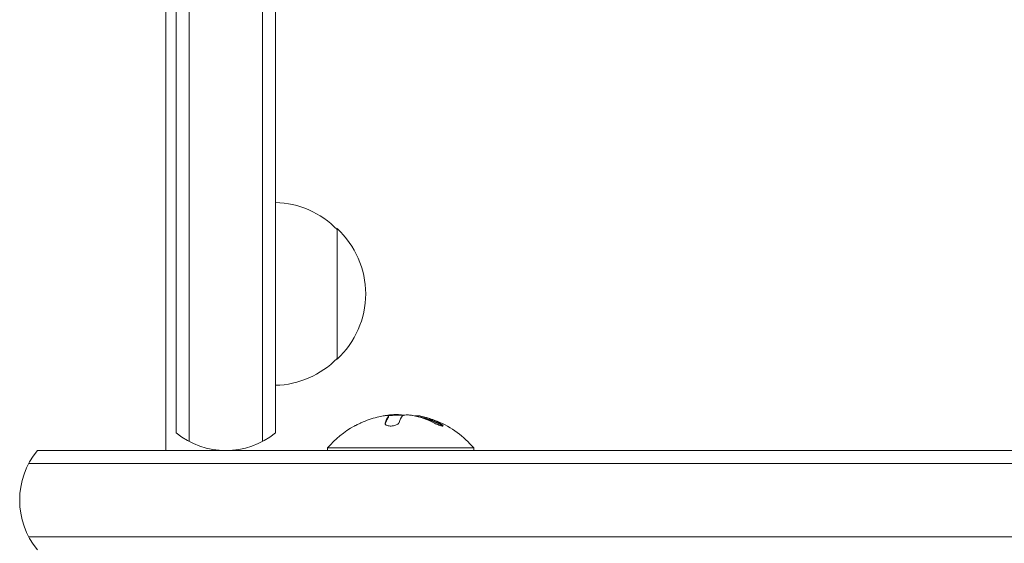
# Model space of a CAD drawing. Units: millimetres. Extents: x -1971 to 2374, y -1916 to 1914.
# Drawn here: x 40 to 229, y 1067 to 1167 of the extents above; entities that cross this region are included whole.
import ezdxf

# ---------------------------------------------------------------- set-up
doc = ezdxf.new("R2010")
doc.units = ezdxf.units.MM
doc.header["$LTSCALE"] = 20
doc.layers.add('2d', color=230, linetype='Continuous')

msp = doc.modelspace()

# ---------------------------------------------------------------- linework, layer by layer
at = {"layer": '2d', "lineweight": 0}
for p, q in [((86.86, 1086.41), (86.86, 1241.4)), ((70.36, 1240.93), (70.36, 1088.07)), ((72.86, 1240.99), (72.86, 1086.41)), ((89.36, 1088.07), (89.36, 1239.74)), ((68.36, 1084.68), (68.36, 1189.68)), ((68.35, 1187.6), (68.35, 1084.68)), ((101.17, 1102.18), (101.17, 1127.18)), ((111, 1091.31), (111, 1091.31)), ((111, 1091.3), (111, 1091.11)), ((99.36, 1085.18), (127.36, 1085.18)), ((99.36, 1084.68), (99.36, 1085.18)), ((127.36, 1084.68), (127.36, 1085.18)), ((1137.25, 1084.68), (43.75, 1084.68)), ((42.1, 1082.18), (1180.63, 1082.18)), ((42.1, 1068.18), (1180.63, 1068.18))]:
    msp.add_line(p, q, dxfattribs=at)
for centre, radius, start, end in [((88.98, 1115.18), 17, 44.1865, 88.7173), ((89.65, 1114.68), 17, 312.6679, 47.3321), ((88.98, 1114.17), 17, 271.2827, 315.8135), ((113.36, 1073.35), 18.29, 104.2445, 114.444), ((113.36, 1073.35), 18.27, 95.7528, 99.848), ((113.36, 1073.15), 18.33, 87.7039, 97.4042), ((113.36, 1073.15), 18.33, 78.1246, 79.8754), ((113.36, 1073.35), 18.33, 74.4594, 78.0914), ((113.36, 1073.35), 18.33, 119.0095, 139.8095), ((113.36, 1073.35), 18.33, 40.1905, 67.5204), ((79.86, 1099.68), 15, 230.7035, 309.2965), ((55.36, 1075.18), 15, 140.7035, 219.2965)]:
    msp.add_arc(centre, radius, start, end, dxfattribs=at)
msp.add_ellipse((114.22, 1073.35), major_axis=(0, 18.31), ratio=0.156437, start_param=0.202338, end_param=0.424235, dxfattribs=at)
for points in [[(108.86, 1091.07), (109.25, 1091.17), (109.63, 1091.25), (110.01, 1091.32)], [(110.95, 1091.17), (110.76, 1090.9), (110.57, 1090.49), (110.39, 1089.95)], [(110.99, 1091.35), (111.01, 1091.3), (111, 1091.24), (110.95, 1091.17)], [(113.29, 1091.53), (112.89, 1091.6), (112.22, 1091.6), (111.53, 1091.53)], [(113.36, 1091.51), (113.34, 1091.52), (113.31, 1091.52), (113.29, 1091.53)], [(113.53, 1091.47), (113.48, 1091.49), (113.42, 1091.5), (113.36, 1091.51)], [(113.65, 1091.28), (113.73, 1091.39), (114, 1091.47), (114.41, 1091.49)], [(115.64, 1091.4), (117.1, 1091.12), (118.52, 1090.63), (119.86, 1089.92)], [(116.03, 1091.34), (116.01, 1091.34), (116, 1091.33), (115.99, 1091.33)], [(117.38, 1091.22), (116.93, 1091.35), (116.48, 1091.39), (116.03, 1091.34)], [(117.5, 1090.99), (117.45, 1091), (117.4, 1091.02), (117.38, 1091.02)], [(120.89, 1089.88), (119.8, 1090.46), (118.67, 1090.9), (117.5, 1091.19)]]:
    msp.add_open_spline(points, degree=3, dxfattribs=at)
for points, knots in [([(110.01, 1091.32), (110.15, 1091.34), (110.28, 1091.36), (110.4, 1091.37), (110.52, 1091.38), (110.63, 1091.39), (110.72, 1091.39), (110.8, 1091.4), (110.87, 1091.39), (110.92, 1091.38), (110.96, 1091.37), (110.99, 1091.36), (110.99, 1091.35)], [0, 0, 0, 0, 0.2593, 0.2593, 0.2593, 0.519012, 0.519012, 0.519012, 0.774897, 0.774897, 0.774897, 1, 1, 1, 1]), ([(110.95, 1090.97), (110.94, 1090.95), (110.92, 1090.93), (110.9, 1090.9), (110.89, 1090.88), (110.88, 1090.87), (110.88, 1090.87), (110.86, 1090.84), (110.85, 1090.81), (110.83, 1090.78), (110.82, 1090.76), (110.81, 1090.75), (110.81, 1090.74), (110.79, 1090.72), (110.78, 1090.69), (110.75, 1090.65), (110.75, 1090.63), (110.74, 1090.62), (110.74, 1090.61), (110.72, 1090.58), (110.71, 1090.55), (110.68, 1090.5), (110.68, 1090.49), (110.67, 1090.47), (110.67, 1090.47), (110.65, 1090.43), (110.64, 1090.4), (110.62, 1090.35), (110.61, 1090.33), (110.6, 1090.31), (110.6, 1090.31), (110.58, 1090.27), (110.57, 1090.23), (110.55, 1090.18), (110.54, 1090.16), (110.53, 1090.14), (110.53, 1090.14), (110.48, 1090.02), (110.44, 1089.9), (110.39, 1089.76)], [0, 0, 0, 0, 0.0625, 0.09375, 0.109375, 0.109375, 0.125, 0.125, 0.1875, 0.21875, 0.234375, 0.234375, 0.25, 0.25, 0.3125, 0.34375, 0.359375, 0.359375, 0.375, 0.375, 0.4375, 0.46875, 0.484375, 0.484375, 0.5, 0.5, 0.5625, 0.59375, 0.609375, 0.609375, 0.625, 0.625, 0.6875, 0.71875, 0.734375, 0.734375, 0.75, 0.75, 0.9939547, 0.9939547, 0.9939547, 0.9939547]), ([(111, 1091.11), (111, 1091.1), (111, 1091.1), (111, 1091.08), (111, 1091.08), (110.99, 1091.06), (110.99, 1091.05), (110.99, 1091.04), (110.98, 1091.03), (110.97, 1091.01), (110.96, 1090.99), (110.95, 1090.97)], [0.2788711, 0.2788711, 0.2788711, 0.2788711, 0.375, 0.375, 0.5, 0.5, 0.625, 0.625, 0.75, 0.75, 1, 1, 1, 1]), ([(114.41, 1091.49), (114.5, 1091.5), (114.6, 1091.5), (114.71, 1091.5), (114.82, 1091.5), (114.93, 1091.49), (115.05, 1091.48), (115.17, 1091.47), (115.29, 1091.46), (115.41, 1091.44), (115.49, 1091.43), (115.56, 1091.42), (115.64, 1091.4)], [0, 0, 0, 0, 0.26951, 0.26951, 0.26951, 0.539189, 0.539189, 0.539189, 0.809594, 0.809594, 0.809594, 1, 1, 1, 1]), ([(117.38, 1091.02), (117.32, 1091.04), (117.26, 1091.05), (117.18, 1091.07), (117.16, 1091.08), (117.13, 1091.08)], [0, 0, 0, 0, 0.125, 0.125, 0.1803451, 0.1803451, 0.1803451, 0.1803451]), ([(117.5, 1091.19), (117.47, 1091.2), (117.45, 1091.2), (117.42, 1091.21), (117.41, 1091.21), (117.39, 1091.22), (117.38, 1091.22)], [0, 0, 0, 0, 0.541586, 0.541586, 0.541586, 1, 1, 1, 1]), ([(120.89, 1089.68), (120.74, 1089.76), (120.6, 1089.83), (120.4, 1089.93), (120.29, 1089.98), (120.18, 1090.04), (120.13, 1090.06), (120.1, 1090.07), (120.08, 1090.08), (119.99, 1090.12), (119.89, 1090.17), (119.77, 1090.22), (119.72, 1090.24), (119.68, 1090.26), (119.67, 1090.26), (119.58, 1090.3), (119.47, 1090.35), (119.35, 1090.4), (119.29, 1090.42), (119.26, 1090.43), (119.24, 1090.44), (119.15, 1090.47), (119.04, 1090.51), (118.92, 1090.56), (118.87, 1090.58), (118.83, 1090.59), (118.82, 1090.59), (118.73, 1090.63), (118.62, 1090.66), (118.49, 1090.7), (118.44, 1090.72), (118.41, 1090.73), (118.39, 1090.74), (118.3, 1090.77), (118.19, 1090.8), (118.06, 1090.84), (118.01, 1090.85), (117.97, 1090.86), (117.96, 1090.87), (117.79, 1090.92), (117.64, 1090.96), (117.5, 1090.99)], [0, 0, 0, 0, 0.125, 0.125, 0.1875, 0.21875, 0.234375, 0.234375, 0.25, 0.25, 0.3125, 0.34375, 0.359375, 0.359375, 0.375, 0.375, 0.4375, 0.46875, 0.484375, 0.484375, 0.5, 0.5, 0.5625, 0.59375, 0.609375, 0.609375, 0.625, 0.625, 0.6875, 0.71875, 0.734375, 0.734375, 0.75, 0.75, 0.8125, 0.84375, 0.859375, 0.859375, 0.875, 0.875, 1, 1, 1, 1]), ([(118.27, 1091), (118.53, 1090.93), (118.85, 1090.83), (119.59, 1090.58), (120.03, 1090.42), (120.37, 1090.28)], [0.5328226, 0.5328226, 0.5328226, 0.5328226, 0.625, 0.625, 0.7484398, 0.7484398, 0.7484398, 0.7484398]), ([(104.47, 1089.38), (104.48, 1089.38), (104.48, 1089.38), (104.49, 1089.39), (104.52, 1089.4), (104.57, 1089.42), (104.63, 1089.45), (104.69, 1089.48), (104.77, 1089.52), (104.87, 1089.57), (104.97, 1089.61), (105.09, 1089.67), (105.22, 1089.73), (105.35, 1089.79), (105.5, 1089.86), (105.65, 1089.93), (105.7, 1089.95), (105.75, 1089.97), (105.79, 1090)], [0.524134, 0.524134, 0.524134, 0.524134, 0.5580846, 0.5580846, 0.5580846, 0.6504961, 0.6504961, 0.6504961, 0.7464287, 0.7464287, 0.7464287, 0.8503051, 0.8503051, 0.8503051, 0.9639127, 0.9639127, 0.9639127, 1, 1, 1, 1]), ([(110.39, 1089.95), (110.37, 1089.88), (110.37, 1089.81), (110.41, 1089.74), (110.44, 1089.67), (110.51, 1089.6), (110.6, 1089.55), (110.69, 1089.5), (110.8, 1089.45), (110.94, 1089.42), (111.06, 1089.4), (111.2, 1089.38), (111.34, 1089.37), (111.47, 1089.37), (111.62, 1089.38), (111.75, 1089.39), (111.89, 1089.41), (112.03, 1089.43), (112.15, 1089.47), (112.28, 1089.5), (112.41, 1089.54), (112.51, 1089.59), (112.63, 1089.64), (112.74, 1089.7), (112.82, 1089.76), (112.91, 1089.82), (112.97, 1089.9), (113.01, 1089.97), (113.03, 1089.99), (113.04, 1090.01), (113.05, 1090.03)], [0, 0, 0, 0, 0.120796, 0.120796, 0.120796, 0.242046, 0.242046, 0.242046, 0.356333, 0.356333, 0.356333, 0.459168, 0.459168, 0.459168, 0.553739, 0.553739, 0.553739, 0.646543, 0.646543, 0.646543, 0.743592, 0.743592, 0.743592, 0.848997, 0.848997, 0.848997, 0.964083, 0.964083, 0.964083, 1, 1, 1, 1]), ([(119.86, 1089.92), (119.98, 1089.85), (120.11, 1089.79), (120.24, 1089.73), (120.38, 1089.67), (120.52, 1089.61), (120.66, 1089.56), (120.78, 1089.51), (120.91, 1089.47), (121.02, 1089.43), (121.12, 1089.41), (121.21, 1089.39), (121.28, 1089.38), (121.35, 1089.37), (121.4, 1089.37), (121.43, 1089.38), (121.46, 1089.39), (121.47, 1089.41), (121.47, 1089.43), (121.47, 1089.46), (121.45, 1089.49), (121.41, 1089.53), (121.37, 1089.57), (121.32, 1089.61), (121.25, 1089.66), (121.17, 1089.72), (121.08, 1089.77), (120.98, 1089.83), (120.95, 1089.85), (120.92, 1089.87), (120.89, 1089.88)], [0, 0, 0, 0, 0.123267, 0.123267, 0.123267, 0.246944, 0.246944, 0.246944, 0.364412, 0.364412, 0.364412, 0.469764, 0.469764, 0.469764, 0.565076, 0.565076, 0.565076, 0.656937, 0.656937, 0.656937, 0.751946, 0.751946, 0.751946, 0.854928, 0.854928, 0.854928, 0.968152, 0.968152, 0.968152, 1, 1, 1, 1]), ([(121.36, 1089.37), (121.32, 1089.41), (121.27, 1089.45), (121.12, 1089.55), (121.01, 1089.62), (120.89, 1089.68)], [0.7897286, 0.7897286, 0.7897286, 0.7897286, 0.875, 0.875, 1, 1, 1, 1])]:
    msp.add_open_spline(points, degree=3, knots=knots, dxfattribs=at)

doc.saveas('drawing.dxf')
